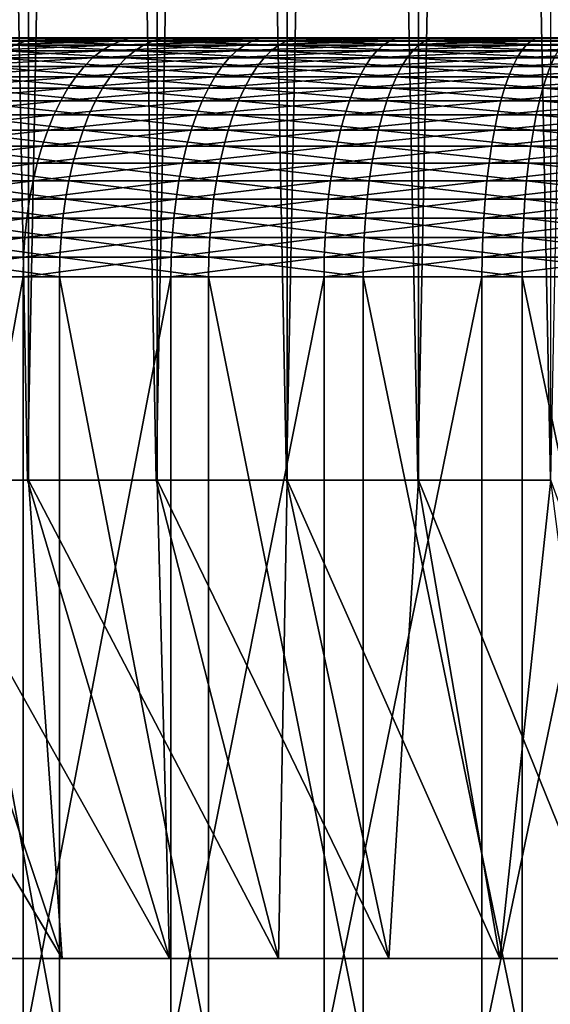
# Model space of a CAD drawing. Extents: x -28.4 to 28.4, y -60 to 0.
# Drawn here: x -3.9 to -1.7, y -30.2 to -26.1 of the extents above; entities that cross this region are included whole.
import ezdxf

# ---------------------------------------------------------------- set-up
doc = ezdxf.new("R2010")
doc.units = 0
doc.header["$MEASUREMENT"] = 0
doc.layers.add('L1', color=7, linetype='Continuous')
doc.layers.add('L2', color=7, linetype='Continuous')

msp = doc.modelspace()

# ---------------------------------------------------------------- linework, layer by layer
at = {"layer": 'L1', "color": 7}
for points in [[(-4.910204, 0, 12.03702), (-4.387798, -28, 12.23713), (-3.857267, 0, 12.41457)], [(-3.319593, 0, -12.56902), (-3.857267, -28, -12.41457), (-4.387798, 0, -12.23713)], [(-3.857267, -28, -12.41457), (-4.383735, -28, -12.22579), (-4.387798, 0, -12.23713)], [(-4.387798, -28, 12.23713), (-3.853695, -28, 12.40307), (-3.857267, 0, 12.41457)], [(-3.319593, 0, -12.56902), (-3.316519, -28, -12.55738), (-3.857267, -28, -12.41457)], [(-3.857267, 0, 12.41457), (-3.853695, -28, 12.40307), (-3.319593, -28, 12.56902)], [(-3.857267, 0, 12.41457), (-3.319593, -28, 12.56902), (-2.775772, 0, 12.7002)], [(-2.226811, 0, -12.80786), (-2.775772, -28, -12.7002), (-3.319593, 0, -12.56902)], [(-2.775772, -28, -12.7002), (-3.316519, -28, -12.55738), (-3.319593, 0, -12.56902)], [(-3.319593, -28, 12.56902), (-2.773202, -28, 12.68844), (-2.775772, 0, 12.7002)], [(-2.226811, 0, -12.80786), (-2.224749, -28, -12.796), (-2.775772, -28, -12.7002)], [(-2.775772, 0, 12.7002), (-2.773202, -28, 12.68844), (-2.226811, -28, 12.80786)], [(-2.775772, 0, 12.7002), (-2.226811, -28, 12.80786), (-1.673726, 0, 12.8918)], [(-1.117542, 0, -12.95188), (-1.673726, -28, -12.8918), (-2.226811, 0, -12.80786)], [(-1.673726, -28, -12.8918), (-2.224749, -28, -12.796), (-2.226811, 0, -12.80786)], [(-2.226811, -28, 12.80786), (-1.672177, -28, 12.87987), (-1.673726, 0, 12.8918)], [(-3.712752, -30, 10.35449), (-4.387798, -28, 12.23713), (-4.905657, -28, 12.02588)], [(-3.712752, -30, 10.35449), (-4.905657, -28, 12.02588), (-4.58913, -30, 9.996994)], [(-3.853695, -28, 12.40307), (-4.387798, -28, 12.23713), (-3.712752, -30, 10.35449)], [(-4.154787, -30, -10.18517), (-4.383735, -28, -12.22579), (-3.263841, -30, -10.50463)], [(-4.383735, -28, -12.22579), (-3.857267, -28, -12.41457), (-3.263841, -30, -10.50463)], [(-3.263841, -30, -10.50463), (-3.857267, -28, -12.41457), (-3.316519, -28, -12.55738)], [(-2.808886, -30, 10.63533), (-3.319593, -28, 12.56902), (-3.853695, -28, 12.40307)], [(-2.808886, -30, 10.63533), (-3.853695, -28, 12.40307), (-3.712752, -30, 10.35449)], [(-2.773202, -28, 12.68844), (-3.319593, -28, 12.56902), (-2.808886, -30, 10.63533)], [(-3.263841, -30, -10.50463), (-3.316519, -28, -12.55738), (-2.34873, -30, -10.74632)], [(-3.316519, -28, -12.55738), (-2.775772, -28, -12.7002), (-2.34873, -30, -10.74632)], [(-1.884225, -30, 10.83742), (-2.773202, -28, 12.68844), (-2.808886, -30, 10.63533)], [(-2.34873, -30, -10.74632), (-2.775772, -28, -12.7002), (-2.224749, -28, -12.796)], [(-1.884225, -30, 10.83742), (-2.226811, -28, 12.80786), (-2.773202, -28, 12.68844)], [(-2.34873, -30, -10.74632), (-2.224749, -28, -12.796), (-1.41623, -30, -10.90845)], [(-1.672177, -28, 12.87987), (-2.226811, -28, 12.80786), (-1.884225, -30, 10.83742)], [(-2.224749, -28, -12.796), (-1.673726, -28, -12.8918), (-1.41623, -30, -10.90845)], [(-0.945613, -30, 10.95928), (-1.672177, -28, 12.87987), (-1.884225, -30, 10.83742)], [(-10.99745, -30, 0.236677), (-10.97709, -30, -0.709593), (0, -30)], [(0, -30), (-10.9364, -30, 1.181195), (-10.99745, -30, 0.236677)], [(0, -30), (-10.97709, -30, -0.709593), (-10.87545, -30, -1.650609)], [(0, -30), (-10.79437, -30, 2.116967), (-10.9364, -30, 1.181195)], [(0, -30), (-10.87545, -30, -1.650609), (-10.6933, -30, -2.579405)], [(-10.57243, -30, 3.037067), (-10.79437, -30, 2.116967), (0, -30)], [(-10.6933, -30, -2.579405), (-10.43198, -30, -3.489104), (0, -30)], [(0, -30), (-10.27221, -30, 3.93468), (-10.57243, -30, 3.037067)], [(0, -30), (-10.43198, -30, -3.489104), (-10.09342, -30, -4.372971)], [(0, -30), (-9.895939, -30, 4.803163), (-10.27221, -30, 3.93468)], [(0, -30), (-10.09342, -30, -4.372971), (-9.680134, -30, -5.224462)], [(-9.446404, -30, 5.636086), (-9.895939, -30, 4.803163), (0, -30)], [(-9.680134, -30, -5.224462), (-9.195181, -30, -6.037273), (0, -30)], [(0, -30), (-8.92693, -30, 6.42728), (-9.446404, -30, 5.636086)], [(0, -30), (-9.195181, -30, -6.037273), (-8.642148, -30, -6.805385)], [(0, -30), (-8.341364, -30, 7.170889), (-8.92693, -30, 6.42728)], [(0, -30), (-8.642148, -30, -6.805385), (-8.025133, -30, -7.523114)], [(-7.694042, -30, 7.861407), (-8.341364, -30, 7.170889), (0, -30)], [(-8.025133, -30, -7.523114), (-7.348702, -30, -8.185144), (0, -30)], [(0, -30), (-6.989755, -30, 8.493722), (-7.694042, -30, 7.861407)], [(0, -30), (-7.348702, -30, -8.185144), (-6.617865, -30, -8.786573)], [(0, -30), (-6.233719, -30, 9.063154), (-6.989755, -30, 8.493722)], [(0, -30), (-6.617865, -30, -8.786573), (-5.83803, -30, -9.322951)], [(-5.431531, -30, 9.565483), (-6.233719, -30, 9.063154), (0, -30)], [(-5.83803, -30, -9.322951), (-5.014974, -30, -9.790303), (0, -30)], [(0, -30), (-4.58913, -30, 9.996994), (-5.431531, -30, 9.565483)], [(0, -30), (-5.014974, -30, -9.790303), (-4.154787, -30, -10.18517)], [(0, -30), (-3.712752, -30, 10.35449), (-4.58913, -30, 9.996994)], [(0, -30), (-4.154787, -30, -10.18517), (-3.263841, -30, -10.50463)], [(-2.808886, -30, 10.63533), (-3.712752, -30, 10.35449), (0, -30)], [(-3.263841, -30, -10.50463), (-2.34873, -30, -10.74632), (0, -30)], [(0, -30), (-1.884225, -30, 10.83742), (-2.808886, -30, 10.63533)], [(0, -30), (-2.34873, -30, -10.74632), (-1.41623, -30, -10.90845)], [(0, -30), (-0.945613, -30, 10.95928), (-1.884225, -30, 10.83742)]]:
    msp.add_3dface(points, dxfattribs=at)
at = {"layer": 'L2', "color": 7}
for points in [[(0, -26.15), (-6.951036, -26.15, -0.826501), (-6.996354, -26.15, -0.225897)], [(0, -26.15), (-6.996354, -26.15, -0.225897), (-6.989874, -26.15, 0.376379)], [(-6.989874, -26.15, 0.376379), (-6.931643, -26.15, 0.975869), (0, -26.15)], [(-6.854254, -26.15, -1.420986), (-6.951036, -26.15, -0.826501), (0, -26.15)], [(0, -26.15), (-6.931643, -26.15, 0.975869), (-6.822093, -26.15, 1.568134)], [(0, -26.15), (-6.706726, -26.15, -2.004951), (-6.854254, -26.15, -1.420986)], [(0, -26.15), (-6.822093, -26.15, 1.568134), (-6.662035, -26.15, 2.148789)], [(0, -26.15), (-6.509544, -26.15, -2.574071), (-6.706726, -26.15, -2.004951)], [(-6.662035, -26.15, 2.148789), (-6.452653, -26.15, 2.713535), (0, -26.15)], [(-6.264167, -26.15, -3.124134), (-6.509544, -26.15, -2.574071), (0, -26.15)], [(0, -26.15), (-6.452653, -26.15, 2.713535), (-6.195498, -26.15, 3.258191)], [(0, -26.15), (-5.972413, -26.15, -3.651067), (-6.264167, -26.15, -3.124134)], [(0, -26.15), (-6.195498, -26.15, 3.258191), (-5.892473, -26.15, 3.778724)], [(0, -26.15), (-5.636441, -26.15, -4.150968), (-5.972413, -26.15, -3.651067)], [(-5.892473, -26.15, 3.778724), (-5.545823, -26.15, 4.271281), (0, -26.15)], [(-5.258739, -26.15, -4.620137), (-5.636441, -26.15, -4.150968), (0, -26.15)], [(0, -26.15), (-5.545823, -26.15, 4.271281), (-5.158114, -26.15, 4.732215)], [(0, -26.15), (-4.842103, -26.15, -5.055101), (-5.258739, -26.15, -4.620137)], [(0, -26.15), (-5.158114, -26.15, 4.732215), (-4.732215, -26.15, 5.158114)], [(0, -26.15), (-4.389617, -26.15, -5.452638), (-4.842103, -26.15, -5.055101)], [(-4.732215, -26.15, 5.158114), (-4.271281, -26.15, 5.545823), (0, -26.15)], [(-3.904632, -26.15, -5.809806), (-4.389617, -26.15, -5.452638), (0, -26.15)], [(-4.32167, -26.15342, 5.611248), (-4.371714, -26.16364, 5.676225), (-3.867575, -26.16364, 6.031026)], [(-4.371714, -26.16364, 5.676225), (-3.911242, -26.1806, 6.099119), (-3.867575, -26.16364, 6.031026)], [(-4.271281, -26.15, 5.545823), (-4.32167, -26.15342, 5.611248), (-3.823302, -26.15342, 5.961987)], [(-4.32167, -26.15342, 5.611248), (-3.867575, -26.16364, 6.031026), (-3.823302, -26.15342, 5.961987)], [(0, -26.15), (-4.271281, -26.15, 5.545823), (-3.778724, -26.15, 5.892473)], [(-4.271281, -26.15, 5.545823), (-3.823302, -26.15342, 5.961987), (-3.778724, -26.15, 5.892473)], [(-3.50965, -26.1806, -6.338723), (-3.548021, -26.20418, -6.408024), (-4.085751, -26.20418, -6.079298)], [(-3.50965, -26.1806, -6.338723), (-4.085751, -26.20418, -6.079298), (-4.041565, -26.1806, -6.013552)], [(-3.470467, -26.16364, -6.267956), (-3.50965, -26.1806, -6.338723), (-4.041565, -26.1806, -6.013552)], [(-3.470467, -26.16364, -6.267956), (-4.041565, -26.1806, -6.013552), (-3.996444, -26.16364, -5.946415)], [(-3.43074, -26.15342, -6.196205), (-3.470467, -26.16364, -6.267956), (-3.996444, -26.16364, -5.946415)], [(-3.43074, -26.15342, -6.196205), (-3.996444, -26.16364, -5.946415), (-3.950696, -26.15342, -5.878345)], [(-3.911242, -26.1806, 6.099119), (-3.954003, -26.20418, 6.165799), (-3.409324, -26.20418, 6.48288)], [(-3.390739, -26.15, -6.12396), (-3.43074, -26.15342, -6.196205), (-3.950696, -26.15342, -5.878345)], [(-3.390739, -26.15, -6.12396), (-3.950696, -26.15342, -5.878345), (-3.904632, -26.15, -5.809806)], [(-3.867575, -26.16364, 6.031026), (-3.911242, -26.1806, 6.099119), (-3.372453, -26.1806, 6.41277)], [(-3.911242, -26.1806, 6.099119), (-3.409324, -26.20418, 6.48288), (-3.372453, -26.1806, 6.41277)], [(0, -26.15), (-3.390739, -26.15, -6.12396), (-3.904632, -26.15, -5.809806)], [(-3.823302, -26.15342, 5.961987), (-3.867575, -26.16364, 6.031026), (-3.334802, -26.16364, 6.341176)], [(-3.867575, -26.16364, 6.031026), (-3.372453, -26.1806, 6.41277), (-3.334802, -26.16364, 6.341176)], [(-3.778724, -26.15, 5.892473), (-3.823302, -26.15342, 5.961987), (-3.296628, -26.15342, 6.268586)], [(-3.823302, -26.15342, 5.961987), (-3.334802, -26.16364, 6.341176), (-3.296628, -26.15342, 6.268586)], [(0, -26.15), (-3.778724, -26.15, 5.892473), (-3.258191, -26.15, 6.195498)], [(-3.778724, -26.15, 5.892473), (-3.296628, -26.15342, 6.268586), (-3.258191, -26.15, 6.195498)], [(-2.951751, -26.1806, -6.616965), (-2.984022, -26.20418, -6.689307), (-3.548021, -26.20418, -6.408024)], [(-2.951751, -26.1806, -6.616965), (-3.548021, -26.20418, -6.408024), (-3.50965, -26.1806, -6.338723)], [(-2.918797, -26.16364, -6.543091), (-2.951751, -26.1806, -6.616965), (-3.50965, -26.1806, -6.338723)], [(-2.918797, -26.16364, -6.543091), (-3.50965, -26.1806, -6.338723), (-3.470467, -26.16364, -6.267956)], [(-2.885385, -26.15342, -6.46819), (-2.918797, -26.16364, -6.543091), (-3.470467, -26.16364, -6.267956)], [(-2.885385, -26.15342, -6.46819), (-3.470467, -26.16364, -6.267956), (-3.43074, -26.15342, -6.196205)], [(-2.851742, -26.15, -6.392774), (-2.885385, -26.15342, -6.46819), (-3.43074, -26.15342, -6.196205)], [(-2.851742, -26.15, -6.392774), (-3.43074, -26.15342, -6.196205), (-3.390739, -26.15, -6.12396)], [(-3.372453, -26.1806, 6.41277), (-3.409324, -26.20418, 6.48288), (-2.839404, -26.20418, 6.751963)], [(0, -26.15), (-2.851742, -26.15, -6.392774), (-3.390739, -26.15, -6.12396)], [(-3.334802, -26.16364, 6.341176), (-3.372453, -26.1806, 6.41277), (-2.808697, -26.1806, 6.678944)], [(-3.372453, -26.1806, 6.41277), (-2.839404, -26.20418, 6.751963), (-2.808697, -26.1806, 6.678944)], [(-3.296628, -26.15342, 6.268586), (-3.334802, -26.16364, 6.341176), (-2.777339, -26.16364, 6.604377)], [(-3.334802, -26.16364, 6.341176), (-2.808697, -26.1806, 6.678944), (-2.777339, -26.16364, 6.604377)], [(-3.258191, -26.15, 6.195498), (-3.296628, -26.15342, 6.268586), (-2.745547, -26.15342, 6.528775)], [(-3.296628, -26.15342, 6.268586), (-2.777339, -26.16364, 6.604377), (-2.745547, -26.15342, 6.528775)], [(-3.258191, -26.15, 6.195498), (-2.713535, -26.15, 6.452653), (0, -26.15)], [(-3.258191, -26.15, 6.195498), (-2.745547, -26.15342, 6.528775), (-2.713535, -26.15, 6.452653)], [(-2.371999, -26.1806, -6.846217), (-2.397931, -26.20418, -6.921066), (-2.984022, -26.20418, -6.689307)], [(-2.371999, -26.1806, -6.846217), (-2.984022, -26.20418, -6.689307), (-2.951751, -26.1806, -6.616965)], [(-2.345517, -26.16364, -6.769783), (-2.371999, -26.1806, -6.846217), (-2.951751, -26.1806, -6.616965)], [(-2.345517, -26.16364, -6.769783), (-2.951751, -26.1806, -6.616965), (-2.918797, -26.16364, -6.543091)], [(-2.318667, -26.15342, -6.692288), (-2.345517, -26.16364, -6.769783), (-2.918797, -26.16364, -6.543091)], [(-2.318667, -26.15342, -6.692288), (-2.918797, -26.16364, -6.543091), (-2.885385, -26.15342, -6.46819)], [(-2.291632, -26.15, -6.614259), (-2.318667, -26.15342, -6.692288), (-2.885385, -26.15342, -6.46819)], [(-2.291632, -26.15, -6.614259), (-2.885385, -26.15342, -6.46819), (-2.851742, -26.15, -6.392774)], [(-2.291632, -26.15, -6.614259), (-2.851742, -26.15, -6.392774), (0, -26.15)], [(-2.808697, -26.1806, 6.678944), (-2.839404, -26.20418, 6.751963), (-2.248462, -26.20418, 6.971058)], [(-2.777339, -26.16364, 6.604377), (-2.808697, -26.1806, 6.678944), (-2.224145, -26.1806, 6.895668)], [(-2.808697, -26.1806, 6.678944), (-2.248462, -26.20418, 6.971058), (-2.224145, -26.1806, 6.895668)], [(-2.745547, -26.15342, 6.528775), (-2.777339, -26.16364, 6.604377), (-2.199315, -26.16364, 6.818683)], [(-2.777339, -26.16364, 6.604377), (-2.224145, -26.1806, 6.895668), (-2.199315, -26.16364, 6.818683)], [(-2.713535, -26.15, 6.452653), (-2.745547, -26.15342, 6.528775), (-2.174138, -26.15342, 6.740627)], [(-2.745547, -26.15342, 6.528775), (-2.199315, -26.16364, 6.818683), (-2.174138, -26.15342, 6.740627)], [(0, -26.15), (-2.713535, -26.15, 6.452653), (-2.148789, -26.15, 6.662035)], [(-2.713535, -26.15, 6.452653), (-2.174138, -26.15342, 6.740627), (-2.148789, -26.15, 6.662035)], [(-1.774684, -26.1806, -7.024782), (-1.794086, -26.20418, -7.101583), (-2.397931, -26.20418, -6.921066)], [(-1.774684, -26.1806, -7.024782), (-2.397931, -26.20418, -6.921066), (-2.371999, -26.1806, -6.846217)], [(-1.754871, -26.16364, -6.946355), (-1.774684, -26.1806, -7.024782), (-2.371999, -26.1806, -6.846217)], [(-1.754871, -26.16364, -6.946355), (-2.371999, -26.1806, -6.846217), (-2.345517, -26.16364, -6.769783)], [(-1.734782, -26.15342, -6.866838), (-1.754871, -26.16364, -6.946355), (-2.345517, -26.16364, -6.769783)], [(-1.734782, -26.15342, -6.866838), (-2.345517, -26.16364, -6.769783), (-2.318667, -26.15342, -6.692288)], [(-1.714556, -26.15, -6.786774), (-1.734782, -26.15342, -6.866838), (-2.318667, -26.15342, -6.692288)], [(-1.714556, -26.15, -6.786774), (-2.318667, -26.15342, -6.692288), (-2.291632, -26.15, -6.614259)], [(0, -26.15), (-1.714556, -26.15, -6.786774), (-2.291632, -26.15, -6.614259)], [(-2.224145, -26.1806, 6.895668), (-2.248462, -26.20418, 6.971058), (-1.640873, -26.20418, 7.138541)], [(-2.199315, -26.16364, 6.818683), (-2.224145, -26.1806, 6.895668), (-1.623127, -26.1806, 7.061339)], [(-2.224145, -26.1806, 6.895668), (-1.640873, -26.20418, 7.138541), (-1.623127, -26.1806, 7.061339)], [(-2.174138, -26.15342, 6.740627), (-2.199315, -26.16364, 6.818683), (-1.605006, -26.16364, 6.982504)], [(-2.199315, -26.16364, 6.818683), (-1.623127, -26.1806, 7.061339), (-1.605006, -26.16364, 6.982504)], [(-2.148789, -26.15, 6.662035), (-2.174138, -26.15342, 6.740627), (-1.586633, -26.15342, 6.902574)], [(-2.174138, -26.15342, 6.740627), (-1.605006, -26.16364, 6.982504), (-1.586633, -26.15342, 6.902574)], [(0, -26.15), (-2.148789, -26.15, 6.662035), (-1.568134, -26.15, 6.822093)], [(-2.148789, -26.15, 6.662035), (-1.586633, -26.15342, 6.902574), (-1.568134, -26.15, 6.822093)], [(-1.164231, -26.1806, -7.151337), (-1.176959, -26.20418, -7.229522), (-1.794086, -26.20418, -7.101583)], [(-1.164231, -26.1806, -7.151337), (-1.794086, -26.20418, -7.101583), (-1.774684, -26.1806, -7.024782)], [(-1.151233, -26.16364, -7.071498), (-1.164231, -26.1806, -7.151337), (-1.774684, -26.1806, -7.024782)], [(-1.151233, -26.16364, -7.071498), (-1.774684, -26.1806, -7.024782), (-1.754871, -26.16364, -6.946355)], [(-1.138054, -26.15342, -6.990548), (-1.151233, -26.16364, -7.071498), (-1.754871, -26.16364, -6.946355)], [(-1.138054, -26.15342, -6.990548), (-1.754871, -26.16364, -6.946355), (-1.734782, -26.15342, -6.866838)], [(-1.124785, -26.15, -6.909042), (-1.138054, -26.15342, -6.990548), (-1.734782, -26.15342, -6.866838)], [(-1.124785, -26.15, -6.909042), (-1.734782, -26.15342, -6.866838), (-1.714556, -26.15, -6.786774)], [(0, -26.15), (-1.124785, -26.15, -6.909042), (-1.714556, -26.15, -6.786774)], [(-3.548021, -26.20418, -6.408024), (-3.585317, -26.23423, -6.475384), (-4.1287, -26.23423, -6.143202)], [(-3.548021, -26.20418, -6.408024), (-4.1287, -26.23423, -6.143202), (-4.085751, -26.20418, -6.079298)], [(-3.954003, -26.20418, 6.165799), (-3.995567, -26.23423, 6.230614), (-3.445162, -26.23423, 6.551027)], [(-3.954003, -26.20418, 6.165799), (-3.445162, -26.23423, 6.551027), (-3.409324, -26.20418, 6.48288)], [(-2.984022, -26.20418, -6.689307), (-3.01539, -26.23423, -6.759624), (-3.585317, -26.23423, -6.475384)], [(-2.984022, -26.20418, -6.689307), (-3.585317, -26.23423, -6.475384), (-3.548021, -26.20418, -6.408024)], [(-3.409324, -26.20418, 6.48288), (-3.445162, -26.23423, 6.551027), (-2.869251, -26.23423, 6.822939)], [(-3.409324, -26.20418, 6.48288), (-2.869251, -26.23423, 6.822939), (-2.839404, -26.20418, 6.751963)], [(-2.397931, -26.20418, -6.921066), (-2.423138, -26.23423, -6.993819), (-3.01539, -26.23423, -6.759624)], [(-2.397931, -26.20418, -6.921066), (-3.01539, -26.23423, -6.759624), (-2.984022, -26.20418, -6.689307)], [(-2.839404, -26.20418, 6.751963), (-2.869251, -26.23423, 6.822939), (-2.272097, -26.23423, 7.044336)], [(-2.839404, -26.20418, 6.751963), (-2.272097, -26.23423, 7.044336), (-2.248462, -26.20418, 6.971058)], [(-1.794086, -26.20418, -7.101583), (-1.812945, -26.23423, -7.176233), (-2.423138, -26.23423, -6.993819)], [(-1.794086, -26.20418, -7.101583), (-2.423138, -26.23423, -6.993819), (-2.397931, -26.20418, -6.921066)], [(-2.248462, -26.20418, 6.971058), (-2.272097, -26.23423, 7.044336), (-1.658121, -26.23423, 7.213579)], [(-2.248462, -26.20418, 6.971058), (-1.658121, -26.23423, 7.213579), (-1.640873, -26.20418, 7.138541)], [(-1.176959, -26.20418, -7.229522), (-1.189331, -26.23423, -7.305517), (-1.812945, -26.23423, -7.176233)], [(-1.176959, -26.20418, -7.229522), (-1.812945, -26.23423, -7.176233), (-1.794086, -26.20418, -7.101583)], [(-3.585317, -26.23423, -6.475384), (-3.621284, -26.27053, -6.540343), (-4.170118, -26.27053, -6.204829)], [(-3.585317, -26.23423, -6.475384), (-4.170118, -26.27053, -6.204829), (-4.1287, -26.23423, -6.143202)], [(-3.995567, -26.23423, 6.230614), (-4.035649, -26.27053, 6.293117), (-3.479723, -26.27053, 6.616745)], [(-3.995567, -26.23423, 6.230614), (-3.479723, -26.27053, 6.616745), (-3.445162, -26.23423, 6.551027)], [(-3.01539, -26.23423, -6.759624), (-3.045639, -26.27053, -6.827435), (-3.621284, -26.27053, -6.540343)], [(-3.01539, -26.23423, -6.759624), (-3.621284, -26.27053, -6.540343), (-3.585317, -26.23423, -6.475384)], [(-3.445162, -26.23423, 6.551027), (-3.479723, -26.27053, 6.616745), (-2.898035, -26.27053, 6.891385)], [(-3.445162, -26.23423, 6.551027), (-2.898035, -26.27053, 6.891385), (-2.869251, -26.23423, 6.822939)], [(-2.423138, -26.23423, -6.993819), (-2.447446, -26.27053, -7.063979), (-3.045639, -26.27053, -6.827435)], [(-2.423138, -26.23423, -6.993819), (-3.045639, -26.27053, -6.827435), (-3.01539, -26.23423, -6.759624)], [(-2.869251, -26.23423, 6.822939), (-2.898035, -26.27053, 6.891385), (-2.29489, -26.27053, 7.115003)], [(-2.869251, -26.23423, 6.822939), (-2.29489, -26.27053, 7.115003), (-2.272097, -26.23423, 7.044336)], [(-1.812945, -26.23423, -7.176233), (-1.831132, -26.27053, -7.248223), (-2.447446, -26.27053, -7.063979)], [(-1.812945, -26.23423, -7.176233), (-2.447446, -26.27053, -7.063979), (-2.423138, -26.23423, -6.993819)], [(-2.272097, -26.23423, 7.044336), (-2.29489, -26.27053, 7.115003), (-1.674755, -26.27053, 7.285944)], [(-2.272097, -26.23423, 7.044336), (-1.674755, -26.27053, 7.285944), (-1.658121, -26.23423, 7.213579)], [(-1.189331, -26.23423, -7.305517), (-1.201262, -26.27053, -7.378804), (-1.831132, -26.27053, -7.248223)], [(-1.189331, -26.23423, -7.305517), (-1.831132, -26.27053, -7.248223), (-1.812945, -26.23423, -7.176233)], [(-1.658121, -26.23423, 7.213579), (-1.674755, -26.27053, 7.285944), (-1.042221, -26.27053, 7.402943)], [(-3.621284, -26.27053, -6.540343), (-3.655676, -26.31283, -6.602458), (-4.209723, -26.31283, -6.263758)], [(-3.621284, -26.27053, -6.540343), (-4.209723, -26.31283, -6.263758), (-4.170118, -26.27053, -6.204829)], [(-4.035649, -26.27053, 6.293117), (-4.073977, -26.31283, 6.352884), (-3.512771, -26.31283, 6.679586)], [(-4.035649, -26.27053, 6.293117), (-3.512771, -26.31283, 6.679586), (-3.479723, -26.27053, 6.616745)], [(-3.045639, -26.27053, -6.827435), (-3.074565, -26.31283, -6.892276), (-3.655676, -26.31283, -6.602458)], [(-3.045639, -26.27053, -6.827435), (-3.655676, -26.31283, -6.602458), (-3.621284, -26.27053, -6.540343)], [(-3.479723, -26.27053, 6.616745), (-3.512771, -26.31283, 6.679586), (-2.925558, -26.31283, 6.956834)], [(-3.479723, -26.27053, 6.616745), (-2.925558, -26.31283, 6.956834), (-2.898035, -26.27053, 6.891385)], [(-2.447446, -26.27053, -7.063979), (-2.47069, -26.31283, -7.131067), (-3.074565, -26.31283, -6.892276)], [(-2.447446, -26.27053, -7.063979), (-3.074565, -26.31283, -6.892276), (-3.045639, -26.27053, -6.827435)], [(-2.898035, -26.27053, 6.891385), (-2.925558, -26.31283, 6.956834), (-2.316685, -26.31283, 7.182576)], [(-2.898035, -26.27053, 6.891385), (-2.316685, -26.31283, 7.182576), (-2.29489, -26.27053, 7.115003)], [(-1.831132, -26.27053, -7.248223), (-1.848523, -26.31283, -7.317062), (-2.47069, -26.31283, -7.131067)], [(-1.831132, -26.27053, -7.248223), (-2.47069, -26.31283, -7.131067), (-2.447446, -26.27053, -7.063979)], [(-2.29489, -26.27053, 7.115003), (-2.316685, -26.31283, 7.182576), (-1.690661, -26.31283, 7.355141)], [(-2.29489, -26.27053, 7.115003), (-1.690661, -26.31283, 7.355141), (-1.674755, -26.27053, 7.285944)], [(-1.201262, -26.27053, -7.378804), (-1.212671, -26.31283, -7.448883), (-1.848523, -26.31283, -7.317062)], [(-1.201262, -26.27053, -7.378804), (-1.848523, -26.31283, -7.317062), (-1.831132, -26.27053, -7.248223)], [(-1.674755, -26.27053, 7.285944), (-1.690661, -26.31283, 7.355141), (-1.052119, -26.31283, 7.473251)], [(-1.674755, -26.27053, 7.285944), (-1.052119, -26.31283, 7.473251), (-1.042221, -26.27053, 7.402943)], [(-3.655676, -26.31283, -6.602458), (-3.688259, -26.36086, -6.661305), (-4.247243, -26.36086, -6.319585)], [(-3.655676, -26.31283, -6.602458), (-4.247243, -26.36086, -6.319585), (-4.209723, -26.31283, -6.263758)], [(-4.073977, -26.31283, 6.352884), (-4.110287, -26.36086, 6.409506), (-3.54408, -26.36086, 6.73912)], [(-4.073977, -26.31283, 6.352884), (-3.54408, -26.36086, 6.73912), (-3.512771, -26.31283, 6.679586)], [(-3.074565, -26.31283, -6.892276), (-3.101968, -26.36086, -6.953706), (-3.688259, -26.36086, -6.661305)], [(-3.074565, -26.31283, -6.892276), (-3.688259, -26.36086, -6.661305), (-3.655676, -26.31283, -6.602458)], [(-3.512771, -26.31283, 6.679586), (-3.54408, -26.36086, 6.73912), (-2.951633, -26.36086, 7.018839)], [(-3.512771, -26.31283, 6.679586), (-2.951633, -26.36086, 7.018839), (-2.925558, -26.31283, 6.956834)], [(-2.47069, -26.31283, -7.131067), (-2.492711, -26.36086, -7.194625), (-3.101968, -26.36086, -6.953706)], [(-2.47069, -26.31283, -7.131067), (-3.101968, -26.36086, -6.953706), (-3.074565, -26.31283, -6.892276)], [(-2.925558, -26.31283, 6.956834), (-2.951633, -26.36086, 7.018839), (-2.337334, -26.36086, 7.246593)], [(-2.925558, -26.31283, 6.956834), (-2.337334, -26.36086, 7.246593), (-2.316685, -26.31283, 7.182576)], [(-1.848523, -26.31283, -7.317062), (-1.864999, -26.36086, -7.382277), (-2.492711, -26.36086, -7.194625)], [(-1.848523, -26.31283, -7.317062), (-2.492711, -26.36086, -7.194625), (-2.47069, -26.31283, -7.131067)], [(-2.316685, -26.31283, 7.182576), (-2.337334, -26.36086, 7.246593), (-1.705729, -26.36086, 7.420695)], [(-2.316685, -26.31283, 7.182576), (-1.705729, -26.36086, 7.420695), (-1.690661, -26.31283, 7.355141)], [(-1.212671, -26.31283, -7.448883), (-1.223479, -26.36086, -7.515274), (-1.864999, -26.36086, -7.382277)], [(-1.212671, -26.31283, -7.448883), (-1.864999, -26.36086, -7.382277), (-1.848523, -26.31283, -7.317062)], [(-1.690661, -26.31283, 7.355141), (-1.705729, -26.36086, 7.420695), (-1.061496, -26.36086, 7.539858)], [(-1.690661, -26.31283, 7.355141), (-1.061496, -26.36086, 7.539858), (-1.052119, -26.31283, 7.473251)], [(-3.688259, -26.36086, -6.661305), (-3.718809, -26.41428, -6.716481), (-4.282423, -26.41428, -6.371931)], [(-3.688259, -26.36086, -6.661305), (-4.282423, -26.41428, -6.371931), (-4.247243, -26.36086, -6.319585)], [(-4.110287, -26.36086, 6.409506), (-4.144333, -26.41428, 6.462597), (-3.573435, -26.41428, 6.79494)], [(-4.110287, -26.36086, 6.409506), (-3.573435, -26.41428, 6.79494), (-3.54408, -26.36086, 6.73912)], [(-3.101968, -26.36086, -6.953706), (-3.127662, -26.41428, -7.011304), (-3.718809, -26.41428, -6.716481)], [(-3.101968, -26.36086, -6.953706), (-3.718809, -26.41428, -6.716481), (-3.688259, -26.36086, -6.661305)], [(-3.54408, -26.36086, 6.73912), (-3.573435, -26.41428, 6.79494), (-2.976082, -26.41428, 7.076976)], [(-3.54408, -26.36086, 6.73912), (-2.976082, -26.41428, 7.076976), (-2.951633, -26.36086, 7.018839)], [(-2.492711, -26.36086, -7.194625), (-2.513358, -26.41428, -7.254218), (-3.127662, -26.41428, -7.011304)], [(-2.492711, -26.36086, -7.194625), (-3.127662, -26.41428, -7.011304), (-3.101968, -26.36086, -6.953706)], [(-2.951633, -26.36086, 7.018839), (-2.976082, -26.41428, 7.076976), (-2.356694, -26.41428, 7.306616)], [(-2.951633, -26.36086, 7.018839), (-2.356694, -26.41428, 7.306616), (-2.337334, -26.36086, 7.246593)], [(-1.864999, -26.36086, -7.382277), (-1.880447, -26.41428, -7.443425), (-2.513358, -26.41428, -7.254218)], [(-1.864999, -26.36086, -7.382277), (-2.513358, -26.41428, -7.254218), (-2.492711, -26.36086, -7.194625)], [(-2.337334, -26.36086, 7.246593), (-2.356694, -26.41428, 7.306616), (-1.719858, -26.41428, 7.482162)], [(-2.337334, -26.36086, 7.246593), (-1.719858, -26.41428, 7.482162), (-1.705729, -26.36086, 7.420695)], [(-1.223479, -26.36086, -7.515274), (-1.233613, -26.41428, -7.577523), (-1.880447, -26.41428, -7.443425)], [(-1.223479, -26.36086, -7.515274), (-1.880447, -26.41428, -7.443425), (-1.864999, -26.36086, -7.382277)], [(-1.705729, -26.36086, 7.420695), (-1.719858, -26.41428, 7.482162), (-1.070289, -26.41428, 7.602311)], [(-1.705729, -26.36086, 7.420695), (-1.070289, -26.41428, 7.602311), (-1.061496, -26.36086, 7.539858)], [(-3.718809, -26.41428, -6.716481), (-3.747118, -26.47272, -6.767609), (-4.315022, -26.47272, -6.420436)], [(-3.718809, -26.41428, -6.716481), (-4.315022, -26.47272, -6.420436), (-4.282423, -26.41428, -6.371931)], [(-4.144333, -26.41428, 6.462597), (-4.175881, -26.47272, 6.511793), (-3.600638, -26.47272, 6.846666)], [(-4.144333, -26.41428, 6.462597), (-3.600638, -26.47272, 6.846666), (-3.573435, -26.41428, 6.79494)], [(-3.127662, -26.41428, -7.011304), (-3.15147, -26.47272, -7.064677), (-3.747118, -26.47272, -6.767609)], [(-3.127662, -26.41428, -7.011304), (-3.747118, -26.47272, -6.767609), (-3.718809, -26.41428, -6.716481)], [(-3.573435, -26.41428, 6.79494), (-3.600638, -26.47272, 6.846666), (-2.998737, -26.47272, 7.130849)], [(-3.573435, -26.41428, 6.79494), (-2.998737, -26.47272, 7.130849), (-2.976082, -26.41428, 7.076976)], [(-2.513358, -26.41428, -7.254218), (-2.532491, -26.47272, -7.30944), (-3.15147, -26.47272, -7.064677)], [(-2.513358, -26.41428, -7.254218), (-3.15147, -26.47272, -7.064677), (-3.127662, -26.41428, -7.011304)], [(-2.976082, -26.41428, 7.076976), (-2.998737, -26.47272, 7.130849), (-2.374634, -26.47272, 7.362237)], [(-2.976082, -26.41428, 7.076976), (-2.374634, -26.47272, 7.362237), (-2.356694, -26.41428, 7.306616)], [(-1.880447, -26.41428, -7.443425), (-1.894761, -26.47272, -7.500087), (-2.532491, -26.47272, -7.30944)], [(-1.880447, -26.41428, -7.443425), (-2.532491, -26.47272, -7.30944), (-2.513358, -26.41428, -7.254218)], [(-2.356694, -26.41428, 7.306616), (-2.374634, -26.47272, 7.362237), (-1.73295, -26.47272, 7.539118)], [(-2.356694, -26.41428, 7.306616), (-1.73295, -26.47272, 7.539118), (-1.719858, -26.41428, 7.482162)], [(-1.233613, -26.41428, -7.577523), (-1.243004, -26.47272, -7.635206), (-1.894761, -26.47272, -7.500087)], [(-1.233613, -26.41428, -7.577523), (-1.894761, -26.47272, -7.500087), (-1.880447, -26.41428, -7.443425)], [(-1.719858, -26.41428, 7.482162), (-1.73295, -26.47272, 7.539118), (-1.078436, -26.47272, 7.660183)], [(-1.719858, -26.41428, 7.482162), (-1.078436, -26.47272, 7.660183), (-1.070289, -26.41428, 7.602311)], [(-3.747118, -26.47272, -6.767609), (-3.772992, -26.53579, -6.814341), (-4.344819, -26.53579, -6.464771)], [(-3.747118, -26.47272, -6.767609), (-4.344819, -26.53579, -6.464771), (-4.315022, -26.47272, -6.420436)], [(-4.175881, -26.47272, 6.511793), (-4.204716, -26.53579, 6.556758), (-3.625501, -26.53579, 6.893943)], [(-4.175881, -26.47272, 6.511793), (-3.625501, -26.53579, 6.893943), (-3.600638, -26.47272, 6.846666)], [(-3.15147, -26.47272, -7.064677), (-3.173232, -26.53579, -7.11346), (-3.772992, -26.53579, -6.814341)], [(-3.15147, -26.47272, -7.064677), (-3.772992, -26.53579, -6.814341), (-3.747118, -26.47272, -6.767609)], [(-3.600638, -26.47272, 6.846666), (-3.625501, -26.53579, 6.893943), (-3.019443, -26.53579, 7.180089)], [(-3.600638, -26.47272, 6.846666), (-3.019443, -26.53579, 7.180089), (-2.998737, -26.47272, 7.130849)], [(-2.532491, -26.47272, -7.30944), (-2.549978, -26.53579, -7.359913), (-3.173232, -26.53579, -7.11346)], [(-2.532491, -26.47272, -7.30944), (-3.173232, -26.53579, -7.11346), (-3.15147, -26.47272, -7.064677)], [(-2.998737, -26.47272, 7.130849), (-3.019443, -26.53579, 7.180089), (-2.391031, -26.53579, 7.413075)], [(-2.998737, -26.47272, 7.130849), (-2.391031, -26.53579, 7.413075), (-2.374634, -26.47272, 7.362237)], [(-1.894761, -26.47272, -7.500087), (-1.907845, -26.53579, -7.551876), (-2.549978, -26.53579, -7.359913)], [(-1.894761, -26.47272, -7.500087), (-2.549978, -26.53579, -7.359913), (-2.532491, -26.47272, -7.30944)], [(-2.374634, -26.47272, 7.362237), (-2.391031, -26.53579, 7.413075), (-1.744916, -26.53579, 7.591178)], [(-2.374634, -26.47272, 7.362237), (-1.744916, -26.53579, 7.591178), (-1.73295, -26.47272, 7.539118)], [(-1.243004, -26.47272, -7.635206), (-1.251587, -26.53579, -7.687928), (-1.907845, -26.53579, -7.551876)], [(-1.243004, -26.47272, -7.635206), (-1.907845, -26.53579, -7.551876), (-1.894761, -26.47272, -7.500087)], [(-1.73295, -26.47272, 7.539118), (-1.744916, -26.53579, 7.591178), (-1.085883, -26.53579, 7.713078)], [(-1.73295, -26.47272, 7.539118), (-1.085883, -26.53579, 7.713078), (-1.078436, -26.47272, 7.660183)], [(-3.772992, -26.53579, -6.814341), (-3.796256, -26.60305, -6.856356), (-4.371608, -26.60305, -6.504631)], [(-3.772992, -26.53579, -6.814341), (-4.371608, -26.60305, -6.504631), (-4.344819, -26.53579, -6.464771)], [(-4.204716, -26.53579, 6.556758), (-4.230641, -26.60305, 6.597185), (-3.647855, -26.60305, 6.93645)], [(-4.204716, -26.53579, 6.556758), (-3.647855, -26.60305, 6.93645), (-3.625501, -26.53579, 6.893943)], [(-3.173232, -26.53579, -7.11346), (-3.192797, -26.60305, -7.15732), (-3.796256, -26.60305, -6.856356)], [(-3.173232, -26.53579, -7.11346), (-3.796256, -26.60305, -6.856356), (-3.772992, -26.53579, -6.814341)], [(-3.625501, -26.53579, 6.893943), (-3.647855, -26.60305, 6.93645), (-3.038061, -26.60305, 7.224359)], [(-3.625501, -26.53579, 6.893943), (-3.038061, -26.60305, 7.224359), (-3.019443, -26.53579, 7.180089)], [(-2.549978, -26.53579, -7.359913), (-2.565701, -26.60305, -7.405293), (-3.192797, -26.60305, -7.15732)], [(-2.549978, -26.53579, -7.359913), (-3.192797, -26.60305, -7.15732), (-3.173232, -26.53579, -7.11346)], [(-3.019443, -26.53579, 7.180089), (-3.038061, -26.60305, 7.224359), (-2.405773, -26.60305, 7.458782)], [(-3.019443, -26.53579, 7.180089), (-2.405773, -26.60305, 7.458782), (-2.391031, -26.53579, 7.413075)], [(-1.907845, -26.53579, -7.551876), (-1.919608, -26.60305, -7.59844), (-2.565701, -26.60305, -7.405293)], [(-1.907845, -26.53579, -7.551876), (-2.565701, -26.60305, -7.405293), (-2.549978, -26.53579, -7.359913)], [(-2.391031, -26.53579, 7.413075), (-2.405773, -26.60305, 7.458782), (-1.755675, -26.60305, 7.637983)], [(-2.391031, -26.53579, 7.413075), (-1.755675, -26.60305, 7.637983), (-1.744916, -26.53579, 7.591178)], [(-1.251587, -26.53579, -7.687928), (-1.259304, -26.60305, -7.73533), (-1.919608, -26.60305, -7.59844)], [(-1.251587, -26.53579, -7.687928), (-1.919608, -26.60305, -7.59844), (-1.907845, -26.53579, -7.551876)], [(-1.744916, -26.53579, 7.591178), (-1.755675, -26.60305, 7.637983), (-1.092578, -26.60305, 7.760635)], [(-1.744916, -26.53579, 7.591178), (-1.092578, -26.60305, 7.760635), (-1.085883, -26.53579, 7.713078)], [(-3.796256, -26.60305, -6.856356), (-3.816749, -26.67405, -6.893369), (-4.395207, -26.67405, -6.539745)], [(-3.796256, -26.60305, -6.856356), (-4.395207, -26.67405, -6.539745), (-4.371608, -26.60305, -6.504631)], [(-4.230641, -26.60305, 6.597185), (-4.25348, -26.67405, 6.632798), (-3.667547, -26.67405, 6.973895)], [(-4.230641, -26.60305, 6.597185), (-3.667547, -26.67405, 6.973895), (-3.647855, -26.60305, 6.93645)], [(-3.192797, -26.60305, -7.15732), (-3.210033, -26.67405, -7.195957), (-3.816749, -26.67405, -6.893369)], [(-3.192797, -26.60305, -7.15732), (-3.816749, -26.67405, -6.893369), (-3.796256, -26.60305, -6.856356)], [(-3.647855, -26.60305, 6.93645), (-3.667547, -26.67405, 6.973895), (-3.054461, -26.67405, 7.263358)], [(-3.647855, -26.60305, 6.93645), (-3.054461, -26.67405, 7.263358), (-3.038061, -26.60305, 7.224359)], [(-2.565701, -26.60305, -7.405293), (-2.579551, -26.67405, -7.445269), (-3.210033, -26.67405, -7.195957)], [(-2.565701, -26.60305, -7.405293), (-3.210033, -26.67405, -7.195957), (-3.192797, -26.60305, -7.15732)], [(-3.038061, -26.60305, 7.224359), (-3.054461, -26.67405, 7.263358), (-2.41876, -26.67405, 7.499047)], [(-3.038061, -26.60305, 7.224359), (-2.41876, -26.67405, 7.499047), (-2.405773, -26.60305, 7.458782)], [(-1.919608, -26.60305, -7.59844), (-1.929971, -26.67405, -7.639458), (-2.579551, -26.67405, -7.445269)], [(-1.919608, -26.60305, -7.59844), (-2.579551, -26.67405, -7.445269), (-2.565701, -26.60305, -7.405293)], [(-2.405773, -26.60305, 7.458782), (-2.41876, -26.67405, 7.499047), (-1.765153, -26.67405, 7.679215)], [(-2.405773, -26.60305, 7.458782), (-1.765153, -26.67405, 7.679215), (-1.755675, -26.60305, 7.637983)], [(-1.259304, -26.60305, -7.73533), (-1.266102, -26.67405, -7.777087), (-1.929971, -26.67405, -7.639458)], [(-1.259304, -26.60305, -7.73533), (-1.929971, -26.67405, -7.639458), (-1.919608, -26.60305, -7.59844)], [(-1.755675, -26.60305, 7.637983), (-1.765153, -26.67405, 7.679215), (-1.098477, -26.67405, 7.802529)], [(-1.755675, -26.60305, 7.637983), (-1.098477, -26.67405, 7.802529), (-1.092578, -26.60305, 7.760635)], [(-3.816749, -26.67405, -6.893369), (-3.834332, -26.74831, -6.925126), (-4.415455, -26.74831, -6.569873)], [(-3.816749, -26.67405, -6.893369), (-4.415455, -26.74831, -6.569873), (-4.395207, -26.67405, -6.539745)], [(-4.25348, -26.67405, 6.632798), (-4.273075, -26.74831, 6.663355), (-3.684443, -26.74831, 7.006023)], [(-4.25348, -26.67405, 6.632798), (-3.684443, -26.74831, 7.006023), (-3.667547, -26.67405, 6.973895)], [(-3.210033, -26.67405, -7.195957), (-3.224821, -26.74831, -7.229107), (-3.834332, -26.74831, -6.925126)], [(-3.210033, -26.67405, -7.195957), (-3.834332, -26.74831, -6.925126), (-3.816749, -26.67405, -6.893369)], [(-3.667547, -26.67405, 6.973895), (-3.684443, -26.74831, 7.006023), (-3.068532, -26.74831, 7.29682)], [(-3.667547, -26.67405, 6.973895), (-3.068532, -26.74831, 7.29682), (-3.054461, -26.67405, 7.263358)], [(-2.579551, -26.67405, -7.445269), (-2.591435, -26.74831, -7.479568), (-3.224821, -26.74831, -7.229107)], [(-2.579551, -26.67405, -7.445269), (-3.224821, -26.74831, -7.229107), (-3.210033, -26.67405, -7.195957)], [(-3.054461, -26.67405, 7.263358), (-3.068532, -26.74831, 7.29682), (-2.429903, -26.74831, 7.533594)], [(-3.054461, -26.67405, 7.263358), (-2.429903, -26.74831, 7.533594), (-2.41876, -26.67405, 7.499047)], [(-1.929971, -26.67405, -7.639458), (-1.938862, -26.74831, -7.674652), (-2.591435, -26.74831, -7.479568)], [(-1.929971, -26.67405, -7.639458), (-2.591435, -26.74831, -7.479568), (-2.579551, -26.67405, -7.445269)], [(-2.41876, -26.67405, 7.499047), (-2.429903, -26.74831, 7.533594), (-1.773285, -26.74831, 7.714592)], [(-2.41876, -26.67405, 7.499047), (-1.773285, -26.74831, 7.714592), (-1.765153, -26.67405, 7.679215)], [(-1.266102, -26.67405, -7.777087), (-1.271935, -26.74831, -7.812915), (-1.938862, -26.74831, -7.674652)], [(-1.266102, -26.67405, -7.777087), (-1.938862, -26.74831, -7.674652), (-1.929971, -26.67405, -7.639458)], [(-1.765153, -26.67405, 7.679215), (-1.773285, -26.74831, 7.714592), (-1.103537, -26.74831, 7.838475)], [(-1.765153, -26.67405, 7.679215), (-1.103537, -26.74831, 7.838475), (-1.098477, -26.67405, 7.802529)], [(-3.834332, -26.74831, -6.925126), (-3.848885, -26.8253, -6.951409), (-4.432213, -26.8253, -6.594808)], [(-3.834332, -26.74831, -6.925126), (-4.432213, -26.8253, -6.594808), (-4.415455, -26.74831, -6.569873)], [(-4.273075, -26.74831, 6.663355), (-4.289293, -26.8253, 6.688645), (-3.698427, -26.8253, 7.032613)], [(-4.273075, -26.74831, 6.663355), (-3.698427, -26.8253, 7.032613), (-3.684443, -26.74831, 7.006023)], [(-3.224821, -26.74831, -7.229107), (-3.237061, -26.8253, -7.256545), (-3.848885, -26.8253, -6.951409)], [(-3.224821, -26.74831, -7.229107), (-3.848885, -26.8253, -6.951409), (-3.834332, -26.74831, -6.925126)], [(-3.684443, -26.74831, 7.006023), (-3.698427, -26.8253, 7.032613), (-3.080179, -26.8253, 7.324514)], [(-3.684443, -26.74831, 7.006023), (-3.080179, -26.8253, 7.324514), (-3.068532, -26.74831, 7.29682)], [(-2.591435, -26.74831, -7.479568), (-2.60127, -26.8253, -7.507956), (-3.237061, -26.8253, -7.256545)], [(-2.591435, -26.74831, -7.479568), (-3.237061, -26.8253, -7.256545), (-3.224821, -26.74831, -7.229107)], [(-3.068532, -26.74831, 7.29682), (-3.080179, -26.8253, 7.324514), (-2.439126, -26.8253, 7.562187)], [(-3.068532, -26.74831, 7.29682), (-2.439126, -26.8253, 7.562187), (-2.429903, -26.74831, 7.533594)], [(-1.938862, -26.74831, -7.674652), (-1.946221, -26.8253, -7.703781), (-2.60127, -26.8253, -7.507956)], [(-1.938862, -26.74831, -7.674652), (-2.60127, -26.8253, -7.507956), (-2.591435, -26.74831, -7.479568)], [(-2.429903, -26.74831, 7.533594), (-2.439126, -26.8253, 7.562187), (-1.780015, -26.8253, 7.743872)], [(-2.429903, -26.74831, 7.533594), (-1.780015, -26.8253, 7.743872), (-1.773285, -26.74831, 7.714592)], [(-1.271935, -26.74831, -7.812915), (-1.276762, -26.8253, -7.842569), (-1.946221, -26.8253, -7.703781)], [(-1.271935, -26.74831, -7.812915), (-1.946221, -26.8253, -7.703781), (-1.938862, -26.74831, -7.674652)], [(-1.773285, -26.74831, 7.714592), (-1.780015, -26.8253, 7.743872), (-1.107725, -26.8253, 7.868225)], [(-1.773285, -26.74831, 7.714592), (-1.107725, -26.8253, 7.868225), (-1.103537, -26.74831, 7.838475)], [(-3.848885, -26.8253, -6.951409), (-3.860309, -26.90451, -6.972041), (-4.445368, -26.90451, -6.614381)], [(-3.848885, -26.8253, -6.951409), (-4.445368, -26.90451, -6.614381), (-4.432213, -26.8253, -6.594808)], [(-4.289293, -26.8253, 6.688645), (-4.302024, -26.90451, 6.708497), (-3.709404, -26.90451, 7.053486)], [(-4.289293, -26.8253, 6.688645), (-3.709404, -26.90451, 7.053486), (-3.698427, -26.8253, 7.032613)], [(-3.237061, -26.8253, -7.256545), (-3.246668, -26.90451, -7.278082), (-3.860309, -26.90451, -6.972041)], [(-3.237061, -26.8253, -7.256545), (-3.860309, -26.90451, -6.972041), (-3.848885, -26.8253, -6.951409)], [(-3.698427, -26.8253, 7.032613), (-3.709404, -26.90451, 7.053486), (-3.089321, -26.90451, 7.346253)], [(-3.698427, -26.8253, 7.032613), (-3.089321, -26.90451, 7.346253), (-3.080179, -26.8253, 7.324514)], [(-2.60127, -26.8253, -7.507956), (-2.608991, -26.90451, -7.530239), (-3.246668, -26.90451, -7.278082)], [(-2.60127, -26.8253, -7.507956), (-3.246668, -26.90451, -7.278082), (-3.237061, -26.8253, -7.256545)], [(-3.080179, -26.8253, 7.324514), (-3.089321, -26.90451, 7.346253), (-2.446365, -26.90451, 7.584631)], [(-3.080179, -26.8253, 7.324514), (-2.446365, -26.90451, 7.584631), (-2.439126, -26.8253, 7.562187)], [(-1.946221, -26.8253, -7.703781), (-1.951997, -26.90451, -7.726646), (-2.608991, -26.90451, -7.530239)], [(-1.946221, -26.8253, -7.703781), (-2.608991, -26.90451, -7.530239), (-2.60127, -26.8253, -7.507956)], [(-2.439126, -26.8253, 7.562187), (-2.446365, -26.90451, 7.584631), (-1.785298, -26.90451, 7.766856)], [(-2.439126, -26.8253, 7.562187), (-1.785298, -26.90451, 7.766856), (-1.780015, -26.8253, 7.743872)], [(-1.276762, -26.8253, -7.842569), (-1.280552, -26.90451, -7.865846), (-1.951997, -26.90451, -7.726646)], [(-1.276762, -26.8253, -7.842569), (-1.951997, -26.90451, -7.726646), (-1.946221, -26.8253, -7.703781)], [(-1.780015, -26.8253, 7.743872), (-1.785298, -26.90451, 7.766856), (-1.111013, -26.90451, 7.891578)], [(-1.780015, -26.8253, 7.743872), (-1.111013, -26.90451, 7.891578), (-1.107725, -26.8253, 7.868225)], [(-3.860309, -26.90451, -6.972041), (-3.868524, -26.98541, -6.98688), (-4.45483, -26.98541, -6.628459)], [(-3.860309, -26.90451, -6.972041), (-4.45483, -26.98541, -6.628459), (-4.445368, -26.90451, -6.614381)], [(-4.302024, -26.90451, 6.708497), (-4.31118, -26.98541, 6.722774), (-3.717298, -26.98541, 7.068498)], [(-4.302024, -26.90451, 6.708497), (-3.717298, -26.98541, 7.068498), (-3.709404, -26.90451, 7.053486)], [(-3.246668, -26.90451, -7.278082), (-3.253578, -26.98541, -7.293572), (-3.868524, -26.98541, -6.98688)], [(-3.246668, -26.90451, -7.278082), (-3.868524, -26.98541, -6.98688), (-3.860309, -26.90451, -6.972041)], [(-3.709404, -26.90451, 7.053486), (-3.717298, -26.98541, 7.068498), (-3.095896, -26.98541, 7.361888)], [(-3.709404, -26.90451, 7.053486), (-3.095896, -26.98541, 7.361888), (-3.089321, -26.90451, 7.346253)], [(-2.608991, -26.90451, -7.530239), (-2.614543, -26.98541, -7.546266), (-3.253578, -26.98541, -7.293572)], [(-2.608991, -26.90451, -7.530239), (-3.253578, -26.98541, -7.293572), (-3.246668, -26.90451, -7.278082)], [(-3.089321, -26.90451, 7.346253), (-3.095896, -26.98541, 7.361888), (-2.451572, -26.98541, 7.600774)], [(-3.089321, -26.90451, 7.346253), (-2.451572, -26.98541, 7.600774), (-2.446365, -26.90451, 7.584631)], [(-1.951997, -26.90451, -7.726646), (-1.956152, -26.98541, -7.743089), (-2.614543, -26.98541, -7.546266)], [(-1.951997, -26.90451, -7.726646), (-2.614543, -26.98541, -7.546266), (-2.608991, -26.90451, -7.530239)], [(-2.446365, -26.90451, 7.584631), (-2.451572, -26.98541, 7.600774), (-1.789098, -26.98541, 7.783386)], [(-2.446365, -26.90451, 7.584631), (-1.789098, -26.98541, 7.783386), (-1.785298, -26.90451, 7.766856)], [(-1.280552, -26.90451, -7.865846), (-1.283277, -26.98541, -7.882587), (-1.956152, -26.98541, -7.743089)], [(-1.280552, -26.90451, -7.865846), (-1.956152, -26.98541, -7.743089), (-1.951997, -26.90451, -7.726646)], [(-1.785298, -26.90451, 7.766856), (-1.789098, -26.98541, 7.783386), (-1.113378, -26.98541, 7.908373)], [(-1.785298, -26.90451, 7.766856), (-1.113378, -26.98541, 7.908373), (-1.111013, -26.90451, 7.891578)], [(-3.868524, -26.98541, -6.98688), (-3.873476, -27.06742, -6.995823), (-4.460532, -27.06742, -6.636944)], [(-3.868524, -26.98541, -6.98688), (-4.460532, -27.06742, -6.636944), (-4.45483, -26.98541, -6.628459)], [(-4.31118, -26.98541, 6.722774), (-4.316698, -27.06742, 6.73138), (-3.722057, -27.06742, 7.077546)], [(-4.31118, -26.98541, 6.722774), (-3.722057, -27.06742, 7.077546), (-3.717298, -26.98541, 7.068498)], [(-3.253578, -26.98541, -7.293572), (-3.257743, -27.06742, -7.302909), (-3.873476, -27.06742, -6.995823)], [(-3.253578, -26.98541, -7.293572), (-3.873476, -27.06742, -6.995823), (-3.868524, -26.98541, -6.98688)], [(-3.717298, -26.98541, 7.068498), (-3.722057, -27.06742, 7.077546), (-3.099859, -27.06742, 7.371312)], [(-3.717298, -26.98541, 7.068498), (-3.099859, -27.06742, 7.371312), (-3.095896, -26.98541, 7.361888)], [(-2.614543, -26.98541, -7.546266), (-2.61789, -27.06742, -7.555926), (-3.257743, -27.06742, -7.302909)], [(-2.614543, -26.98541, -7.546266), (-3.257743, -27.06742, -7.302909), (-3.253578, -26.98541, -7.293572)], [(-3.095896, -26.98541, 7.361888), (-3.099859, -27.06742, 7.371312), (-2.45471, -27.06742, 7.610504)], [(-3.095896, -26.98541, 7.361888), (-2.45471, -27.06742, 7.610504), (-2.451572, -26.98541, 7.600774)], [(-1.956152, -26.98541, -7.743089), (-1.958656, -27.06742, -7.753002), (-2.61789, -27.06742, -7.555926)], [(-1.956152, -26.98541, -7.743089), (-2.61789, -27.06742, -7.555926), (-2.614543, -26.98541, -7.546266)], [(-2.451572, -26.98541, 7.600774), (-2.45471, -27.06742, 7.610504), (-1.791388, -27.06742, 7.793349)], [(-2.451572, -26.98541, 7.600774), (-1.791388, -27.06742, 7.793349), (-1.789098, -26.98541, 7.783386)], [(-1.283277, -26.98541, -7.882587), (-1.284919, -27.06742, -7.892677), (-1.958656, -27.06742, -7.753002)], [(-1.283277, -26.98541, -7.882587), (-1.958656, -27.06742, -7.753002), (-1.956152, -26.98541, -7.743089)], [(-1.789098, -26.98541, 7.783386), (-1.791388, -27.06742, 7.793349), (-1.114803, -27.06742, 7.918496)], [(-1.789098, -26.98541, 7.783386), (-1.114803, -27.06742, 7.918496), (-1.113378, -26.98541, 7.908373)], [(-3.873476, -27.06742, -6.995823), (-3.875131, -27.15, -6.998811), (-4.462437, -27.15, -6.639778)], [(-3.873476, -27.06742, -6.995823), (-4.462437, -27.15, -6.639778), (-4.460532, -27.06742, -6.636944)], [(-4.316698, -27.06742, 6.73138), (-4.318542, -27.15, 6.734256), (-3.723647, -27.15, 7.080569)], [(-4.316698, -27.06742, 6.73138), (-3.723647, -27.15, 7.080569), (-3.722057, -27.06742, 7.077546)], [(-3.257743, -27.06742, -7.302909), (-3.259134, -27.15, -7.306028), (-3.875131, -27.15, -6.998811)], [(-3.257743, -27.06742, -7.302909), (-3.875131, -27.15, -6.998811), (-3.873476, -27.06742, -6.995823)], [(-3.722057, -27.06742, 7.077546), (-3.723647, -27.15, 7.080569), (-3.101183, -27.15, 7.374461)], [(-3.722057, -27.06742, 7.077546), (-3.101183, -27.15, 7.374461), (-3.099859, -27.06742, 7.371312)], [(-2.61789, -27.06742, -7.555926), (-2.619009, -27.15, -7.559153), (-3.259134, -27.15, -7.306028)], [(-2.61789, -27.06742, -7.555926), (-3.259134, -27.15, -7.306028), (-3.257743, -27.06742, -7.302909)], [(-3.099859, -27.06742, 7.371312), (-3.101183, -27.15, 7.374461), (-2.455758, -27.15, 7.613754)], [(-3.099859, -27.06742, 7.371312), (-2.455758, -27.15, 7.613754), (-2.45471, -27.06742, 7.610504)], [(-1.958656, -27.06742, -7.753002), (-1.959492, -27.15, -7.756313), (-2.619009, -27.15, -7.559153)], [(-1.958656, -27.06742, -7.753002), (-2.619009, -27.15, -7.559153), (-2.61789, -27.06742, -7.555926)], [(-2.45471, -27.06742, 7.610504), (-2.455758, -27.15, 7.613754), (-1.792153, -27.15, 7.796678)], [(-2.45471, -27.06742, 7.610504), (-1.792153, -27.15, 7.796678), (-1.791388, -27.06742, 7.793349)], [(-1.284919, -27.06742, -7.892677), (-1.285469, -27.15, -7.896048), (-1.959492, -27.15, -7.756313)], [(-1.284919, -27.06742, -7.892677), (-1.959492, -27.15, -7.756313), (-1.958656, -27.06742, -7.753002)], [(-1.791388, -27.06742, 7.793349), (-1.792153, -27.15, 7.796678), (-1.115279, -27.15, 7.921878)], [(-1.791388, -27.06742, 7.793349), (-1.115279, -27.15, 7.921878), (-1.114803, -27.06742, 7.918496)], [(-3.875131, -27.15, -6.998811), (-3.875131, -30.38267, -6.998811), (-4.462437, -30.38267, -6.639778)], [(-3.875131, -27.15, -6.998811), (-4.462437, -30.38267, -6.639778), (-4.462437, -27.15, -6.639778)], [(-4.318542, -27.15, 6.734256), (-4.318542, -30.38267, 6.734256), (-3.723647, -30.38267, 7.080569)], [(-4.318542, -27.15, 6.734256), (-3.723647, -30.38267, 7.080569), (-3.723647, -27.15, 7.080569)], [(-3.259134, -27.15, -7.306028), (-3.259134, -30.38267, -7.306028), (-3.875131, -30.38267, -6.998811)], [(-3.259134, -27.15, -7.306028), (-3.875131, -30.38267, -6.998811), (-3.875131, -27.15, -6.998811)], [(-3.723647, -27.15, 7.080569), (-3.723647, -30.38267, 7.080569), (-3.101183, -30.38267, 7.374461)], [(-3.723647, -27.15, 7.080569), (-3.101183, -30.38267, 7.374461), (-3.101183, -27.15, 7.374461)], [(-2.619009, -27.15, -7.559153), (-2.619009, -30.38267, -7.559153), (-3.259134, -30.38267, -7.306028)], [(-2.619009, -27.15, -7.559153), (-3.259134, -30.38267, -7.306028), (-3.259134, -27.15, -7.306028)], [(-3.101183, -27.15, 7.374461), (-3.101183, -30.38267, 7.374461), (-2.455758, -30.38267, 7.613754)], [(-3.101183, -27.15, 7.374461), (-2.455758, -30.38267, 7.613754), (-2.455758, -27.15, 7.613754)], [(-1.959492, -27.15, -7.756313), (-1.959492, -30.38267, -7.756313), (-2.619009, -30.38267, -7.559153)], [(-1.959492, -27.15, -7.756313), (-2.619009, -30.38267, -7.559153), (-2.619009, -27.15, -7.559153)], [(-2.455758, -27.15, 7.613754), (-2.455758, -30.38267, 7.613754), (-1.792153, -30.38267, 7.796678)], [(-2.455758, -27.15, 7.613754), (-1.792153, -30.38267, 7.796678), (-1.792153, -27.15, 7.796678)], [(-1.285469, -27.15, -7.896048), (-1.285469, -30.38267, -7.896048), (-1.959492, -30.38267, -7.756313)], [(-1.285469, -27.15, -7.896048), (-1.959492, -30.38267, -7.756313), (-1.959492, -27.15, -7.756313)], [(-1.792153, -27.15, 7.796678), (-1.792153, -30.38267, 7.796678), (-1.115279, -30.38267, 7.921878)], [(-1.792153, -27.15, 7.796678), (-1.115279, -30.38267, 7.921878), (-1.115279, -27.15, 7.921878)]]:
    msp.add_3dface(points, dxfattribs=at)

doc.saveas('drawing.dxf')
